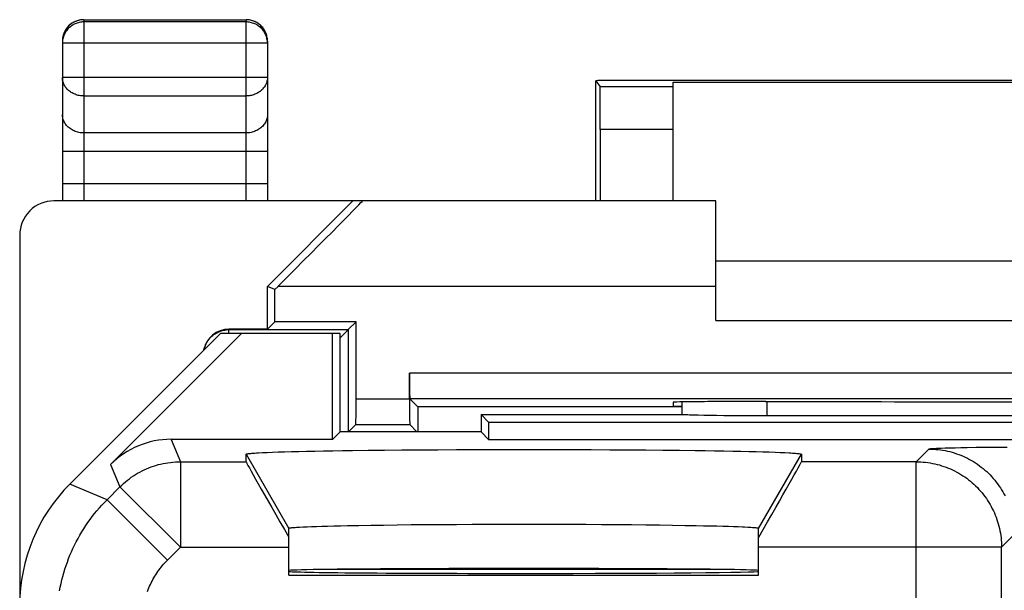
# Model space of a CAD drawing. Units: millimetres. Extents: x -53 to -30.7, y -31.8 to 17.2.
# Drawn here: x -53 to -41.4, y 10.6 to 17.2 of the extents above; entities that cross this region are included whole.
import ezdxf

# ---------------------------------------------------------------- set-up
doc = ezdxf.new("R2010")
doc.units = ezdxf.units.MM
doc.header["$LTSCALE"] = 16.335
doc.layers.add('268140580', color=7, linetype='CONTINUOUS')
doc.layers.add('ASSI', color=7, linetype='CONTINUOUS')

msp = doc.modelspace()

# ---------------------------------------------------------------- linework, layer by layer
at = {"layer": '268140580', "color": 250, "linetype": 'CONTINUOUS'}
for p, q in [((-52.208, 17.249), (-52.221, 17.248)), ((-52.208, 17.249), (-52.208, 15.129)), ((-50.308, 17.223), (-52.208, 17.223)), ((-50.308, 15.129), (-50.308, 17.249)), ((-52.457, 17.012), (-52.458, 16.999)), ((-50.058, 16.973), (-52.458, 16.973)), ((-50.058, 16.573), (-52.458, 16.573)), ((-45.308, 16.464), (-46.165, 16.464)), ((-52.208, 16.357), (-50.308, 16.357)), ((-50.308, 15.924), (-52.208, 15.924)), ((-45.308, 15.964), (-46.162, 15.964)), ((-50.058, 15.707), (-52.458, 15.707)), ((-50.058, 15.329), (-52.458, 15.329)), ((-44.808, 14.129), (-49.934, 14.129)), ((-50.508, 13.579), (-50.508, 13.629)), ((-50.508, 13.623), (-49.114, 13.623)), ((-49.114, 13.623), (-49.114, 12.429)), ((-35.221, 13.114), (-48.395, 13.114)), ((-49.021, 12.814), (-48.395, 12.814)), ((-35.223, 12.814), (-48.392, 12.814)), ((-49.023, 12.514), (-48.392, 12.514))]:
    msp.add_line(p, q, dxfattribs=at)
at = {"layer": '268140580', "color": 7, "linetype": 'CONTINUOUS'}
for p, q in [((-52.208, 17.249), (-50.308, 17.249)), ((-52.458, 16.999), (-52.458, 15.129)), ((-50.058, 16.999), (-50.058, 15.129)), ((-46.212, 15.129), (-46.212, 16.535)), ((-46.212, 16.535), (-46.165, 16.464)), ((-37.704, 16.538), (-45.912, 16.538)), ((-45.308, 15.129), (-45.308, 16.52)), ((-45.308, 16.52), (-38.308, 16.52)), ((-46.162, 15.964), (-46.162, 15.129)), ((-44.808, 15.129), (-52.558, 15.129)), ((-50.058, 14.129), (-49.058, 15.129)), ((-44.808, 13.729), (-44.808, 15.129)), ((-52.958, 14.729), (-52.958, -29.271)), ((-44.808, 14.429), (-38.808, 14.429)), ((-50.058, 13.629), (-50.058, 14.129)), ((-49.971, 14.093), (-50.058, 14.129)), ((-49.971, 14.093), (-49.934, 14.129)), ((-49.971, 13.716), (-49.971, 14.093)), ((-49.971, 13.716), (-50.058, 13.629)), ((-49.021, 13.716), (-49.971, 13.716)), ((-49.021, 13.716), (-49.114, 13.623)), ((-49.021, 12.814), (-49.021, 13.716)), ((-44.808, 13.729), (-38.808, 13.729)), ((-50.058, 13.629), (-50.508, 13.629)), ((-48.395, 12.814), (-48.395, 13.114)), ((-48.392, 12.814), (-48.299, 12.72)), ((-48.299, 12.72), (-48.299, 12.429)), ((-45.207, 12.72), (-48.299, 12.72)), ((-45.308, 12.774), (-45.308, 12.729)), ((-45.308, 12.729), (-45.207, 12.729)), ((-44.226, 12.782), (-44.308, 12.782)), ((-49.023, 12.514), (-49.108, 12.429)), ((-48.392, 12.514), (-48.308, 12.429)), ((-44.734, 10.817), (-49.382, 10.817))]:
    msp.add_line(p, q, dxfattribs=at)
at = {"layer": '268140580', "color": 250, "linetype": 'CONTINUOUS'}
for points in [[(-52.208, 17.223), (-52.221, 17.222), (-52.234, 17.221), (-52.247, 17.219), (-52.26, 17.217), (-52.272, 17.214), (-52.285, 17.21), (-52.297, 17.206), (-52.309, 17.201), (-52.321, 17.195), (-52.333, 17.189), (-52.344, 17.182), (-52.355, 17.175), (-52.365, 17.167), (-52.375, 17.158), (-52.385, 17.149), (-52.394, 17.14), (-52.402, 17.13), (-52.41, 17.119), (-52.417, 17.109), (-52.424, 17.097), (-52.431, 17.086), (-52.436, 17.074), (-52.441, 17.062), (-52.446, 17.05), (-52.449, 17.037), (-52.452, 17.024), (-52.455, 17.012), (-52.456, 16.999), (-52.457, 16.986), (-52.458, 16.973)], [(-52.221, 17.248), (-52.234, 17.247), (-52.247, 17.246), (-52.26, 17.243), (-52.272, 17.24), (-52.285, 17.236), (-52.297, 17.232), (-52.309, 17.227), (-52.321, 17.221), (-52.333, 17.215), (-52.344, 17.208), (-52.355, 17.201), (-52.365, 17.193), (-52.375, 17.184), (-52.385, 17.175), (-52.394, 17.166), (-52.402, 17.156), (-52.41, 17.146), (-52.417, 17.135), (-52.424, 17.124), (-52.431, 17.112), (-52.436, 17.1), (-52.441, 17.088), (-52.446, 17.076), (-52.449, 17.063), (-52.452, 17.051), (-52.455, 17.038), (-52.456, 17.025), (-52.457, 17.012)], [(-50.058, 16.999), (-50.058, 17.012), (-50.059, 17.025), (-50.061, 17.038), (-50.063, 17.051), (-50.066, 17.063), (-50.07, 17.076), (-50.074, 17.088), (-50.079, 17.1), (-50.085, 17.112), (-50.091, 17.124), (-50.098, 17.135), (-50.106, 17.146), (-50.113, 17.156), (-50.122, 17.166), (-50.131, 17.175), (-50.14, 17.184), (-50.15, 17.193), (-50.161, 17.201), (-50.172, 17.208), (-50.183, 17.215), (-50.194, 17.221), (-50.206, 17.227), (-50.218, 17.232), (-50.231, 17.236), (-50.243, 17.24), (-50.256, 17.243), (-50.269, 17.246), (-50.282, 17.247), (-50.295, 17.248), (-50.308, 17.249)], [(-50.058, 16.973), (-50.058, 16.986), (-50.059, 16.999), (-50.061, 17.012), (-50.063, 17.024), (-50.066, 17.037), (-50.07, 17.05), (-50.074, 17.062), (-50.079, 17.074), (-50.085, 17.086), (-50.091, 17.097), (-50.098, 17.109), (-50.105, 17.119), (-50.113, 17.13), (-50.122, 17.14), (-50.131, 17.149), (-50.14, 17.158), (-50.15, 17.167), (-50.161, 17.175), (-50.172, 17.182), (-50.183, 17.189), (-50.194, 17.195), (-50.206, 17.201), (-50.218, 17.206), (-50.231, 17.21), (-50.243, 17.214), (-50.256, 17.217), (-50.269, 17.219), (-50.282, 17.221), (-50.295, 17.222), (-50.308, 17.223)], [(-52.208, 16.357), (-52.221, 16.357), (-52.234, 16.358), (-52.247, 16.36), (-52.26, 16.362), (-52.272, 16.364), (-52.285, 16.367), (-52.297, 16.371), (-52.309, 16.376), (-52.321, 16.38), (-52.333, 16.386), (-52.344, 16.392), (-52.355, 16.398), (-52.365, 16.405), (-52.375, 16.413), (-52.385, 16.42), (-52.394, 16.429), (-52.402, 16.437), (-52.41, 16.446), (-52.417, 16.455), (-52.424, 16.465), (-52.431, 16.475), (-52.436, 16.485), (-52.441, 16.496), (-52.446, 16.506), (-52.449, 16.517), (-52.452, 16.528), (-52.455, 16.54), (-52.456, 16.551), (-52.457, 16.562), (-52.458, 16.573)], [(-50.058, 16.573), (-50.058, 16.562), (-50.059, 16.551), (-50.061, 16.54), (-50.063, 16.528), (-50.066, 16.517), (-50.07, 16.506), (-50.074, 16.496), (-50.079, 16.485), (-50.085, 16.475), (-50.091, 16.465), (-50.098, 16.455), (-50.106, 16.446), (-50.113, 16.437), (-50.122, 16.429), (-50.131, 16.42), (-50.14, 16.413), (-50.15, 16.405), (-50.161, 16.398), (-50.172, 16.392), (-50.183, 16.386), (-50.194, 16.38), (-50.206, 16.376), (-50.218, 16.371), (-50.231, 16.367), (-50.243, 16.364), (-50.256, 16.362), (-50.269, 16.36), (-50.282, 16.358), (-50.295, 16.357), (-50.308, 16.357)], [(-52.208, 15.924), (-52.222, 15.924), (-52.237, 15.925), (-52.251, 15.927), (-52.265, 15.93), (-52.279, 15.933), (-52.293, 15.937), (-52.307, 15.942), (-52.32, 15.947), (-52.333, 15.953), (-52.345, 15.96), (-52.357, 15.967), (-52.368, 15.975), (-52.379, 15.983), (-52.39, 15.992), (-52.399, 16.001), (-52.408, 16.011), (-52.417, 16.021), (-52.424, 16.032), (-52.431, 16.043), (-52.437, 16.055), (-52.443, 16.066), (-52.447, 16.078), (-52.451, 16.09), (-52.454, 16.103), (-52.456, 16.115), (-52.457, 16.128), (-52.458, 16.14)], [(-50.058, 16.14), (-50.058, 16.128), (-50.059, 16.115), (-50.062, 16.103), (-50.065, 16.09), (-50.068, 16.078), (-50.073, 16.066), (-50.078, 16.055), (-50.084, 16.043), (-50.091, 16.032), (-50.099, 16.021), (-50.107, 16.011), (-50.116, 16.001), (-50.126, 15.992), (-50.136, 15.983), (-50.147, 15.975), (-50.158, 15.967), (-50.17, 15.96), (-50.183, 15.953), (-50.196, 15.947), (-50.209, 15.942), (-50.222, 15.937), (-50.236, 15.933), (-50.25, 15.93), (-50.264, 15.927), (-50.279, 15.925), (-50.293, 15.924), (-50.308, 15.924)], [(-50.684, 13.566), (-50.671, 13.575), (-50.658, 13.583), (-50.644, 13.59), (-50.63, 13.597), (-50.615, 13.603), (-50.6, 13.608), (-50.585, 13.613), (-50.57, 13.616), (-50.555, 13.619), (-50.539, 13.621)], [(-50.539, 13.621), (-50.523, 13.623), (-50.508, 13.623)], [(-50.801, 13.386), (-50.798, 13.401), (-50.793, 13.416), (-50.788, 13.43), (-50.782, 13.445), (-50.775, 13.459), (-50.768, 13.473), (-50.759, 13.486), (-50.75, 13.499), (-50.741, 13.512), (-50.731, 13.524), (-50.72, 13.535), (-50.709, 13.546), (-50.697, 13.556), (-50.684, 13.566)]]:
    msp.add_lwpolyline(points, dxfattribs=at)
at = {"layer": '268140580', "color": 7, "linetype": 'CONTINUOUS'}
msp.add_lwpolyline([(-49.208, 13.529), (-49.13, 13.606), (-49.126, 13.61), (-49.123, 13.614), (-49.12, 13.617), (-49.117, 13.619), (-49.116, 13.621), (-49.114, 13.622), (-49.114, 13.623)], dxfattribs=at)
for centre, start, end in [((-52.208, 16.999), 90, 180), ((-50.308, 16.999), 0, 90)]:
    msp.add_arc(centre, 0.25, start, end, dxfattribs=at)
for centre, major_axis, ratio, start_param, end_param in [((-45.912, 16.535), (0.3, 0), 0.008727, 1.570796, 3.141593), ((-46.165, 15.964), (0, 0.5), 0.00576, -1.570796, -0.008727), ((-52.558, 14.729), (0.4, 0), 0.999848, 1.570796, 3.141593), ((-49.947, 14.129), (1, 1), 0.006171, -1.564625, 0.006171), ((-50.508, 13.329), (0, 0.3), 0.999962, 0, 1.385842), ((-48.392, 13.114), (0, 0.3), 0.008727, -4.712389, -3.150319), ((-49.023, 12.814), (0, 0.3), 0.008727, -3.132866, -1.570796), ((-48.392, 12.814), (0, 0.3), 0.008727, -4.712389, -3.150319), ((-44.308, 12.774), (1, 0), 0.008727, 1.570796, 3.141593), ((-41.808, 12.909), (14.725, 0), 0.008727, -1.735801, -1.405792)]:
    msp.add_ellipse(centre, major_axis=major_axis, ratio=ratio, start_param=start_param, end_param=end_param, dxfattribs=at)
at = {"layer": 'ASSI', "color": 7, "linetype": 'CONTINUOUS'}
for p, q in [((-50.608, 13.579), (-52.372, 11.815)), ((-51.893, 12.047), (-50.361, 13.579)), ((-49.208, 13.579), (-50.608, 13.579)), ((-49.297, 12.34), (-49.297, 13.579)), ((-49.208, 12.429), (-49.208, 13.579)), ((-45.207, 12.777), (-45.207, 12.629)), ((-47.558, 12.629), (-47.558, 12.429)), ((-47.558, 12.629), (-47.469, 12.54)), ((-47.558, 12.629), (-45.202, 12.629)), ((-45.119, 12.624), (-45.139, 12.625)), ((-45.097, 12.623), (-45.119, 12.624)), ((-45.059, 12.622), (-45.097, 12.623)), ((-45.016, 12.621), (-45.059, 12.622)), ((-44.951, 12.619), (-45.016, 12.621)), ((-44.879, 12.618), (-44.951, 12.619)), ((-44.8, 12.617), (-44.879, 12.618)), ((-44.716, 12.616), (-44.8, 12.617)), ((-44.626, 12.615), (-44.716, 12.616)), ((-44.532, 12.614), (-44.626, 12.615)), ((-44.435, 12.614), (-44.532, 12.614)), ((-44.31, 12.614), (-44.435, 12.614)), ((-39.406, 12.614), (-44.31, 12.614)), ((-47.469, 12.54), (-47.469, 12.34)), ((-47.469, 12.54), (-36.147, 12.54)), ((-49.297, 12.34), (-51.186, 12.34)), ((-49.208, 12.429), (-49.297, 12.34)), ((-47.558, 12.429), (-49.208, 12.429)), ((-47.558, 12.429), (-47.469, 12.34)), ((-47.469, 12.34), (-36.147, 12.34)), ((-48.486, 12.216), (-48.278, 12.218)), ((-48.278, 12.218), (-48.065, 12.219)), ((-48.065, 12.219), (-47.846, 12.221)), ((-47.846, 12.221), (-47.624, 12.221)), ((-47.624, 12.221), (-47.398, 12.222)), ((-47.398, 12.222), (-47.171, 12.222)), ((-47.171, 12.222), (-46.944, 12.222)), ((-46.944, 12.222), (-46.717, 12.222)), ((-46.717, 12.222), (-46.492, 12.221)), ((-46.492, 12.221), (-46.27, 12.221)), ((-46.27, 12.221), (-46.051, 12.219)), ((-46.051, 12.219), (-45.837, 12.218)), ((-45.837, 12.218), (-45.63, 12.216)), ((-50.308, 12.078), (-50.308, 12.165)), ((-50.164, 12.182), (-50.116, 12.185)), ((-50.116, 12.185), (-50.061, 12.187)), ((-50.061, 12.187), (-50, 12.19)), ((-50, 12.19), (-49.932, 12.192)), ((-49.932, 12.192), (-49.858, 12.194)), ((-49.858, 12.194), (-49.778, 12.197)), ((-49.778, 12.197), (-49.692, 12.199)), ((-49.692, 12.199), (-49.6, 12.201)), ((-49.6, 12.201), (-49.503, 12.203)), ((-49.503, 12.203), (-49.4, 12.205)), ((-49.4, 12.205), (-49.293, 12.207)), ((-49.293, 12.207), (-49.18, 12.208)), ((-49.18, 12.208), (-49.063, 12.21)), ((-49.063, 12.21), (-48.879, 12.212)), ((-48.879, 12.212), (-48.687, 12.215)), ((-48.687, 12.215), (-48.486, 12.216)), ((-45.63, 12.216), (-45.429, 12.215)), ((-45.429, 12.215), (-45.236, 12.212)), ((-45.236, 12.212), (-45.052, 12.21)), ((-45.052, 12.21), (-44.935, 12.208)), ((-44.935, 12.208), (-44.823, 12.207)), ((-44.823, 12.207), (-44.715, 12.205)), ((-44.715, 12.205), (-44.612, 12.203)), ((-44.612, 12.203), (-44.515, 12.201)), ((-44.515, 12.201), (-44.424, 12.199)), ((-44.424, 12.199), (-44.338, 12.197)), ((-44.338, 12.197), (-44.258, 12.194)), ((-44.258, 12.194), (-44.184, 12.192)), ((-44.184, 12.192), (-44.116, 12.19)), ((-44.116, 12.19), (-44.055, 12.187)), ((-44.055, 12.187), (-44, 12.185)), ((-43.808, 12.165), (-43.808, 12.078)), ((-49.808, 10.752), (-49.808, 11.299)), ((-49.682, 11.314), (-49.641, 11.316)), ((-49.641, 11.316), (-49.594, 11.318)), ((-49.594, 11.318), (-49.542, 11.32)), ((-49.542, 11.32), (-49.484, 11.322)), ((-49.484, 11.322), (-49.422, 11.324)), ((-49.422, 11.324), (-49.354, 11.326)), ((-49.354, 11.326), (-49.281, 11.328)), ((-49.281, 11.328), (-49.203, 11.329)), ((-49.203, 11.329), (-49.121, 11.331)), ((-49.121, 11.331), (-48.989, 11.334)), ((-48.989, 11.334), (-48.847, 11.336)), ((-48.847, 11.336), (-48.698, 11.338)), ((-48.698, 11.338), (-48.54, 11.34)), ((-48.54, 11.34), (-48.375, 11.342)), ((-48.375, 11.342), (-48.203, 11.343)), ((-48.203, 11.343), (-48.027, 11.344)), ((-48.027, 11.344), (-47.845, 11.345)), ((-47.845, 11.345), (-47.66, 11.346)), ((-47.66, 11.346), (-47.471, 11.347)), ((-47.471, 11.347), (-47.281, 11.347)), ((-47.281, 11.347), (-47.09, 11.347)), ((-47.09, 11.347), (-46.898, 11.347)), ((-46.898, 11.347), (-46.707, 11.347)), ((-46.707, 11.347), (-46.518, 11.347)), ((-46.518, 11.347), (-46.332, 11.346)), ((-46.332, 11.346), (-46.149, 11.345)), ((-46.149, 11.345), (-45.971, 11.344)), ((-45.971, 11.344), (-45.797, 11.342)), ((-45.797, 11.342), (-45.63, 11.34)), ((-45.63, 11.34), (-45.47, 11.339)), ((-45.47, 11.339), (-45.317, 11.337)), ((-45.317, 11.337), (-45.173, 11.334)), ((-45.173, 11.334), (-45.038, 11.332)), ((-45.038, 11.332), (-44.953, 11.33)), ((-44.953, 11.33), (-44.873, 11.329)), ((-44.873, 11.329), (-44.798, 11.327)), ((-44.798, 11.327), (-44.727, 11.325)), ((-44.727, 11.325), (-44.662, 11.323)), ((-44.662, 11.323), (-44.602, 11.321)), ((-44.602, 11.321), (-44.547, 11.319)), ((-44.308, 10.752), (-44.308, 11.299)), ((-49.808, 10.752), (-44.308, 10.752))]:
    msp.add_line(p, q, dxfattribs=at)
at = {"layer": 'ASSI', "color": 250, "linetype": 'CONTINUOUS'}
for p, q in [((-44.209, 12.614), (-44.209, 12.782)), ((-51.186, 12.34), (-51.077, 12.078)), ((-42.465, 12.078), (-42.316, 12.227)), ((-42.25, 12.234), (-42.227, 12.235)), ((-42.227, 12.235), (-42.202, 12.236)), ((-42.202, 12.236), (-42.173, 12.237)), ((-42.173, 12.237), (-42.124, 12.239)), ((-42.124, 12.239), (-42.069, 12.241)), ((-42.069, 12.241), (-42.008, 12.242)), ((-42.008, 12.242), (-41.941, 12.244)), ((-41.941, 12.244), (-41.868, 12.245)), ((-41.868, 12.245), (-41.762, 12.247)), ((-41.762, 12.247), (-41.649, 12.248)), ((-41.649, 12.248), (-41.528, 12.249)), ((-41.528, 12.249), (-41.4, 12.25)), ((-50.308, 12.165), (-49.808, 11.299)), ((-44.308, 11.299), (-43.808, 12.165)), ((-51.893, 12.047), (-51.784, 11.785)), ((-51.077, 12.078), (-51.077, 11.078)), ((-51.077, 12.078), (-50.308, 12.078)), ((-42.465, 12.078), (-43.808, 12.078)), ((-42.465, 7.116), (-42.465, 12.078)), ((-51.935, 11.634), (-52.372, 11.815)), ((-51.935, 11.634), (-51.784, 11.785)), ((-51.784, 11.785), (-51.077, 11.078)), ((-51.935, 11.634), (-51.228, 10.927)), ((-41.465, 11.078), (-41.316, 11.227)), ((-51.228, 10.927), (-51.077, 11.078)), ((-51.077, 11.078), (-49.808, 11.078)), ((-41.465, 11.078), (-44.308, 11.078)), ((-41.465, 5.595), (-41.465, 11.078))]:
    msp.add_line(p, q, dxfattribs=at)
at = {"layer": 'ASSI', "color": 7, "linetype": 'CONTINUOUS'}
for points in [[(-45.184, 12.627), (-45.195, 12.628), (-45.2, 12.629), (-45.205, 12.629)], [(-45.139, 12.625), (-45.157, 12.626), (-45.165, 12.626), (-45.172, 12.626), (-45.179, 12.627), (-45.184, 12.627)], [(-50.308, 12.165), (-50.307, 12.167), (-50.305, 12.168), (-50.301, 12.169), (-50.295, 12.171), (-50.287, 12.172), (-50.278, 12.173), (-50.267, 12.174), (-50.254, 12.176), (-50.239, 12.177), (-50.223, 12.178), (-50.205, 12.18), (-50.185, 12.181), (-50.164, 12.182)], [(-44, 12.185), (-43.952, 12.182), (-43.93, 12.181), (-43.911, 12.18), (-43.892, 12.178), (-43.876, 12.177), (-43.862, 12.176), (-43.849, 12.174), (-43.838, 12.173), (-43.828, 12.172), (-43.821, 12.171), (-43.815, 12.169), (-43.811, 12.168), (-43.808, 12.167), (-43.808, 12.165)], [(-49.808, 11.299), (-49.807, 11.3), (-49.805, 11.302), (-49.801, 11.303), (-49.796, 11.304), (-49.789, 11.305), (-49.781, 11.306), (-49.771, 11.307), (-49.76, 11.308), (-49.747, 11.309), (-49.733, 11.31), (-49.718, 11.312), (-49.701, 11.313), (-49.682, 11.314)], [(-44.547, 11.319), (-44.497, 11.317), (-44.474, 11.316)], [(-44.474, 11.316), (-44.433, 11.314), (-44.415, 11.313), (-44.398, 11.312), (-44.382, 11.31), (-44.368, 11.309), (-44.356, 11.308), (-44.344, 11.307), (-44.335, 11.306), (-44.326, 11.305), (-44.32, 11.304), (-44.315, 11.303), (-44.311, 11.302), (-44.309, 11.3), (-44.308, 11.299)]]:
    msp.add_lwpolyline(points, dxfattribs=at)
at = {"layer": 'ASSI', "color": 250, "linetype": 'CONTINUOUS'}
for points in [[(-42.316, 12.227), (-42.315, 12.227), (-42.313, 12.228), (-42.311, 12.229), (-42.307, 12.229), (-42.303, 12.23), (-42.298, 12.23), (-42.292, 12.231), (-42.285, 12.232), (-42.277, 12.232), (-42.269, 12.233), (-42.26, 12.233), (-42.25, 12.234)], [(-42.316, 12.227), (-42.289, 12.226), (-42.261, 12.225), (-42.234, 12.223), (-42.206, 12.221), (-42.179, 12.217), (-42.152, 12.213), (-42.125, 12.208), (-42.098, 12.202), (-42.071, 12.196), (-42.044, 12.189), (-42.018, 12.181), (-41.992, 12.172), (-41.966, 12.163), (-41.94, 12.153), (-41.915, 12.142), (-41.89, 12.131), (-41.865, 12.119), (-41.84, 12.106), (-41.816, 12.093), (-41.793, 12.079), (-41.769, 12.064), (-41.747, 12.048), (-41.724, 12.032), (-41.702, 12.016), (-41.681, 11.999), (-41.66, 11.981), (-41.639, 11.962), (-41.619, 11.943), (-41.6, 11.924), (-41.581, 11.904), (-41.562, 11.883), (-41.545, 11.862), (-41.527, 11.841), (-41.511, 11.819), (-41.495, 11.797), (-41.479, 11.774), (-41.465, 11.75), (-41.45, 11.727), (-41.437, 11.703), (-41.424, 11.678)], [(-51.784, 11.785), (-51.763, 11.805), (-51.742, 11.825), (-51.72, 11.844), (-51.697, 11.862), (-51.674, 11.88), (-51.651, 11.897), (-51.627, 11.913), (-51.602, 11.929), (-51.577, 11.944), (-51.552, 11.958), (-51.526, 11.972), (-51.5, 11.984), (-51.473, 11.996), (-51.446, 12.007), (-51.419, 12.018), (-51.392, 12.027), (-51.364, 12.036), (-51.336, 12.044), (-51.308, 12.051), (-51.279, 12.057), (-51.251, 12.063), (-51.222, 12.067), (-51.193, 12.071), (-51.164, 12.074), (-51.135, 12.076), (-51.106, 12.077), (-51.077, 12.078)], [(-42.465, 12.078), (-42.437, 12.078), (-42.41, 12.076), (-42.382, 12.074), (-42.355, 12.072), (-42.328, 12.068), (-42.3, 12.064), (-42.273, 12.059), (-42.246, 12.054), (-42.22, 12.047), (-42.193, 12.04), (-42.167, 12.032), (-42.14, 12.024), (-42.115, 12.014), (-42.089, 12.004), (-42.063, 11.994), (-42.038, 11.982), (-42.014, 11.97), (-41.989, 11.957), (-41.965, 11.944), (-41.942, 11.93), (-41.918, 11.915), (-41.895, 11.9), (-41.873, 11.884), (-41.851, 11.867), (-41.829, 11.85), (-41.808, 11.832), (-41.788, 11.814), (-41.768, 11.795), (-41.748, 11.775), (-41.73, 11.755), (-41.711, 11.735), (-41.693, 11.714), (-41.676, 11.692), (-41.659, 11.67), (-41.643, 11.648), (-41.628, 11.625), (-41.613, 11.602), (-41.599, 11.578), (-41.586, 11.554), (-41.573, 11.529), (-41.561, 11.505), (-41.549, 11.48), (-41.539, 11.454), (-41.529, 11.429), (-41.519, 11.403), (-41.511, 11.376), (-41.503, 11.35), (-41.496, 11.323), (-41.489, 11.297), (-41.484, 11.27), (-41.479, 11.243), (-41.475, 11.215), (-41.471, 11.188), (-41.469, 11.161), (-41.467, 11.133), (-41.466, 11.106), (-41.465, 11.078)], [(-52.491, 10.567), (-52.483, 10.61), (-52.474, 10.653), (-52.464, 10.695), (-52.453, 10.737), (-52.441, 10.779), (-52.429, 10.821), (-52.415, 10.863), (-52.4, 10.904), (-52.385, 10.945), (-52.369, 10.985), (-52.352, 11.025), (-52.334, 11.065), (-52.315, 11.104), (-52.295, 11.143), (-52.275, 11.182), (-52.253, 11.22), (-52.231, 11.257), (-52.208, 11.294), (-52.184, 11.331), (-52.159, 11.367), (-52.134, 11.402), (-52.108, 11.437), (-52.081, 11.472), (-52.053, 11.505), (-52.025, 11.538), (-51.996, 11.571), (-51.966, 11.603), (-51.935, 11.634)], [(-51.461, 10.562), (-51.453, 10.582), (-51.445, 10.603), (-51.437, 10.623), (-51.428, 10.642), (-51.418, 10.662), (-51.408, 10.682), (-51.398, 10.701), (-51.387, 10.72), (-51.376, 10.739), (-51.365, 10.757), (-51.353, 10.775), (-51.34, 10.793), (-51.328, 10.811), (-51.315, 10.829), (-51.301, 10.846), (-51.287, 10.863), (-51.273, 10.879), (-51.259, 10.895), (-51.244, 10.911), (-51.228, 10.927)]]:
    msp.add_lwpolyline(points, dxfattribs=at)
at = {"layer": 'ASSI', "color": 7, "linetype": 'CONTINUOUS'}
for centre, major_axis, ratio, start_param, end_param in [((-51.186, 11.34), (-0.383, 0.924), 0.999822, -0.392636, 0.392636), ((-49.73, 11.078), (-0.577, 1), 0.007558, 0.01309, 1.449508), ((-44.385, 11.078), (0.577, 1), 0.007558, -1.449508, -0.01309), ((-50.957, 10.401), (1.848, -0.766), 0.999822, 2.748957, 3.534229), ((-47.058, 10.805), (2.75, 0), 0.008727, 0, 3.141593), ((-47.058, 10.796), (2.75, 0), 0.008727, -3.120205, 0)]:
    msp.add_ellipse(centre, major_axis=major_axis, ratio=ratio, start_param=start_param, end_param=end_param, dxfattribs=at)

doc.saveas('drawing.dxf')
